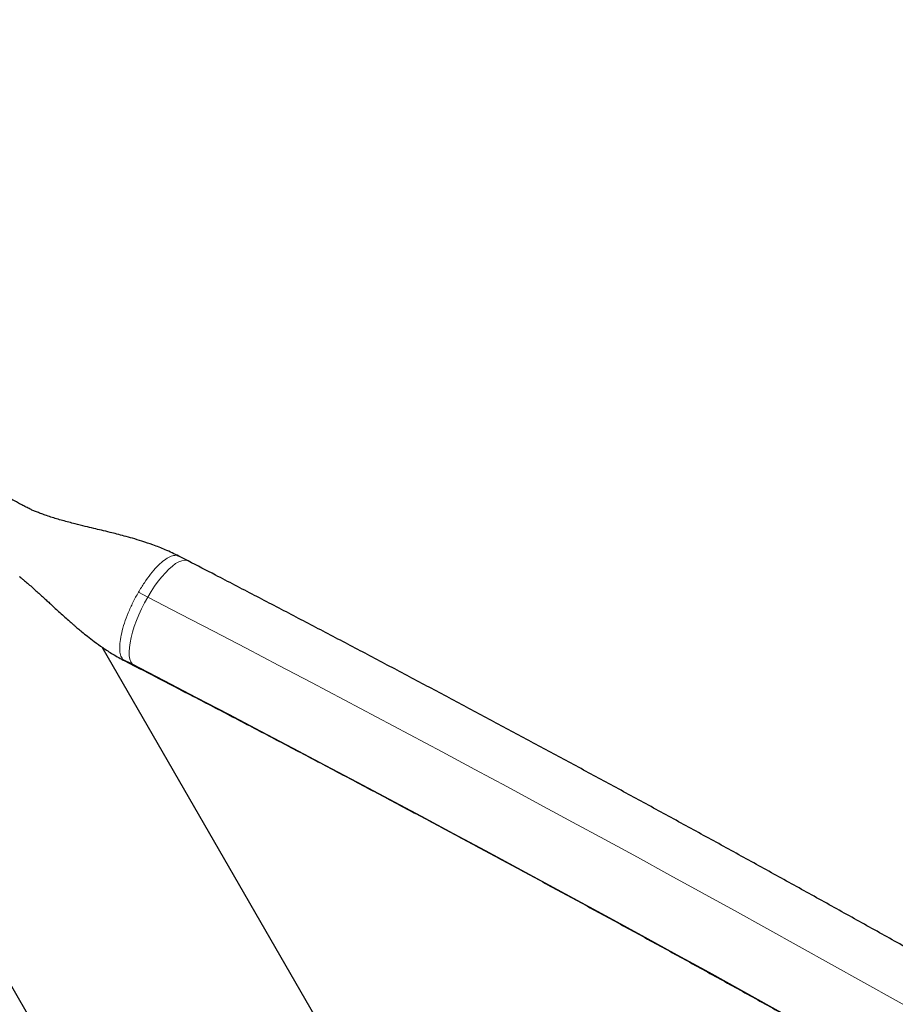
# Model space of a CAD drawing. Extents: x 1654 to 2317, y 1835 to 2408.
# Drawn here: x 2059 to 2077, y 2007 to 2027 of the extents above; entities that cross this region are included whole.
import ezdxf

# ---------------------------------------------------------------- set-up
doc = ezdxf.new("R2010")
doc.units = 0
doc.header["$LTSCALE"] = 0.125
doc.header["$MEASUREMENT"] = 0
doc.layers.add('CONTOUR', color=7, linetype='CONTINUOUS')

msp = doc.modelspace()

# ---------------------------------------------------------------- linework, layer by layer
at = {"layer": 'CONTOUR', "lineweight": 25}
for p, q in [((2062.63023, 2015.78944), (2062.43915, 2015.88806)), ((2068.58665, 2000.7314), (2060.89642, 2014.05127)), ((2061.3499, 2013.77757), (2061.54099, 2013.67895)), ((2056.55687, 2011.56761), (2064.25653, 1998.2314))]:
    msp.add_line(p, q, dxfattribs=at)
at = {"layer": 'CONTOUR', "lineweight": 18}
for p, q in [((2061.62621, 2015.15941), (2061.81557, 2015.06167)), ((2061.35375, 2013.78079), (2061.30776, 2013.81263)), ((2061.30776, 2013.81263), (2061.49712, 2013.7149))]:
    msp.add_line(p, q, dxfattribs=at)
at = {"layer": 'CONTOUR', "lineweight": 18, "flags": 128}
for points in [[(2062.63021, 2015.78945), (2062.59926, 2015.80081), (2062.55189, 2015.80445), (2062.49866, 2015.79464), (2062.44023, 2015.77149), (2062.37735, 2015.73529), (2062.31079, 2015.68651), (2062.24141, 2015.62575), (2062.17006, 2015.55378), (2062.09765, 2015.4715), (2062.02509, 2015.37995), (2061.95329, 2015.28028), (2061.88316, 2015.17374), (2061.81557, 2015.06167)], [(2061.81557, 2015.06167), (2061.75138, 2014.94549), (2061.69139, 2014.82665), (2061.63636, 2014.70664), (2061.58698, 2014.58699), (2061.54387, 2014.46918), (2061.50757, 2014.35471), (2061.47854, 2014.24501), (2061.45714, 2014.14146), (2061.44365, 2014.04536), (2061.43823, 2013.95793), (2061.44096, 2013.88026), (2061.45179, 2013.81332), (2061.47059, 2013.75797), (2061.49712, 2013.7149)], [(2061.49712, 2013.7149), (2061.53106, 2013.68464), (2061.54102, 2013.67894)]]:
    msp.add_lwpolyline(points, dxfattribs=at)
at = {"layer": 'CONTOUR', "lineweight": 25}
msp.add_arc((2036.78749, 2044.29157), 58.9375, 330, 60, dxfattribs=at)
at = {"layer": 'CONTOUR', "lineweight": 18}
for centre, radius, start, end in [((1823.60972, 1554.80684), 518.24371, 57.3639186, 62.6360814), ((1827.21221, 1561.04653), 509.70391, 57.364463, 62.635537)]:
    msp.add_arc(centre, radius, start, end, dxfattribs=at)
at = {"layer": 'CONTOUR', "lineweight": 25}
for points, knots in [([(2062.44091, 2015.88712), (2062.35062, 2015.93112), (2062.18025, 2016.01414), (2061.93004, 2016.11061), (2061.70799, 2016.18595), (2061.51507, 2016.24423), (2061.34718, 2016.29102), (2061.19741, 2016.33034), (2061.04407, 2016.36888), (2060.88821, 2016.40674), (2060.72166, 2016.44651), (2060.54337, 2016.48914), (2060.33367, 2016.54059), (2060.09964, 2016.60207), (2059.89925, 2016.66143), (2059.74973, 2016.71144), (2059.65145, 2016.74697), (2059.56599, 2016.78044), (2059.50415, 2016.80548), (2059.42623, 2016.84083), (2059.33769, 2016.88609), (2059.2514, 2016.9323), (2059.17598, 2016.97255), (2059.10672, 2017.00966), (2059.03419, 2017.04856), (2058.93939, 2017.09935), (2058.81902, 2017.16352), (2058.67302, 2017.24081), (2058.56711, 2017.29578), (2058.50985, 2017.32551)], [0, 0, 0, 0, 0.07058271, 0.13319111, 0.18797283, 0.23492689, 0.27429045, 0.30990988, 0.34299738, 0.38436518, 0.42123745, 0.46134297, 0.5102046, 0.56929766, 0.62673549, 0.6544326, 0.6807882, 0.70687062, 0.73331447, 0.75672821, 0.77865024, 0.80162053, 0.82379874, 0.83798028, 0.85645752, 0.8818929, 0.9142931, 0.95366099, 1, 1, 1, 1]), ([(2103.32211, 1992.29597), (2103.19171, 1992.37964), (2102.81347, 1992.62231), (2102.18411, 1993.0245), (2101.43275, 1993.50269), (2100.67731, 1993.98138), (2099.918, 1994.46048), (2099.15493, 1994.93991), (2098.38824, 1995.41958), (2097.61806, 1995.89941), (2096.84454, 1996.37933), (2096.06779, 1996.85923), (2095.28797, 1997.33904), (2094.5052, 1997.81868), (2093.71963, 1998.29806), (2092.9314, 1998.7771), (2092.14063, 1999.25571), (2091.34747, 1999.7338), (2090.55206, 2000.2113), (2089.75455, 2000.68813), (2088.95506, 2001.16419), (2088.15374, 2001.6394), (2087.35073, 2002.11369), (2086.54617, 2002.58696), (2085.7402, 2003.05913), (2084.93297, 2003.53013), (2084.12462, 2003.99987), (2083.31528, 2004.46826), (2082.50511, 2004.93522), (2081.69424, 2005.40068), (2080.88281, 2005.86454), (2080.07097, 2006.32674), (2079.25887, 2006.78718), (2078.44663, 2007.24578), (2077.63441, 2007.70247), (2076.82236, 2008.15717), (2076.0106, 2008.60979), (2075.19929, 2009.06026), (2074.38856, 2009.50849), (2073.57857, 2009.95441), (2072.76944, 2010.39794), (2071.96133, 2010.839), (2071.15437, 2011.27752), (2070.34871, 2011.71341), (2069.54449, 2012.1466), (2068.74184, 2012.57701), (2067.94092, 2013.00458), (2067.14186, 2013.42921), (2066.34479, 2013.85085), (2065.54987, 2014.26941), (2064.75721, 2014.68483), (2063.96702, 2015.09697), (2063.25807, 2015.46509), (2062.81332, 2015.69485), (2062.63023, 2015.78944)], [0, 0, 0, 0, 0.01027435, 0.02980082, 0.04932678, 0.06885211, 0.08837685, 0.10790102, 0.12742466, 0.14694781, 0.16647049, 0.18599274, 0.20551458, 0.22503604, 0.24455715, 0.26407794, 0.28359844, 0.30311866, 0.32263864, 0.3421584, 0.36167796, 0.38119734, 0.40071658, 0.42023569, 0.4397547, 0.45927363, 0.4787925, 0.49831133, 0.51783015, 0.53734898, 0.55686783, 0.57638673, 0.5959057, 0.61542476, 0.63494393, 0.65446325, 0.67398272, 0.69350238, 0.71302225, 0.73254235, 0.7520627, 0.77158335, 0.79110429, 0.81062558, 0.83014722, 0.84966926, 0.86919171, 0.88871461, 0.90823799, 0.92776188, 0.94728631, 0.96681131, 0.98633693, 1, 1, 1, 1]), ([(2059.23398, 2015.47317), (2059.23332, 2015.47339), (2059.23099, 2015.47416), (2059.24169, 2015.46523), (2059.27605, 2015.4372), (2059.33435, 2015.38879), (2059.41075, 2015.32336), (2059.49431, 2015.24984), (2059.57646, 2015.17623), (2059.65414, 2015.10591), (2059.73175, 2015.03642), (2059.80543, 2014.96875), (2059.87189, 2014.90581), (2059.94996, 2014.83329), (2060.04312, 2014.74795), (2060.14125, 2014.65914), (2060.22663, 2014.58317), (2060.29334, 2014.52478), (2060.34821, 2014.4774), (2060.41095, 2014.424), (2060.4946, 2014.35428), (2060.60566, 2014.26476), (2060.74516, 2014.15764), (2060.91502, 2014.03637), (2061.11819, 2013.90355), (2061.27046, 2013.82082), (2061.35158, 2013.77674)], [0, 0, 0, 0, 0.01363477, 0.04779754, 0.079315, 0.11540923, 0.15804126, 0.20253128, 0.24140891, 0.27513542, 0.30580858, 0.33891955, 0.37699605, 0.41828704, 0.46289808, 0.51020193, 0.55097932, 0.57755211, 0.5987647, 0.62307889, 0.65879135, 0.70585165, 0.7630575, 0.83110463, 0.91001711, 1, 1, 1, 1]), ([(2061.54099, 2013.67895), (2061.67791, 2013.60823), (2062.07493, 2013.40317), (2062.73417, 2013.06116), (2063.51948, 2012.6519), (2064.30734, 2012.23934), (2065.09755, 2011.8236), (2065.89, 2011.40474), (2066.68453, 2010.98286), (2067.481, 2010.55801), (2068.27927, 2010.13028), (2069.0792, 2009.69974), (2069.88063, 2009.26647), (2070.68343, 2008.83056), (2071.48745, 2008.39206), (2072.29254, 2007.95108), (2073.09857, 2007.50768), (2073.90539, 2007.06195), (2074.71284, 2006.61396), (2075.5208, 2006.16379), (2076.3291, 2005.71153), (2077.13761, 2005.25726), (2077.94618, 2004.80106), (2078.75467, 2004.34301), (2079.56293, 2003.88319), (2080.37081, 2003.42169), (2081.17817, 2002.95858), (2081.98487, 2002.49396), (2082.79075, 2002.0279), (2083.59568, 2001.56049), (2084.39952, 2001.09181), (2085.2021, 2000.62196), (2086.0033, 2000.151), (2086.80297, 1999.67903), (2087.60096, 1999.20612), (2088.39714, 1998.73238), (2089.19135, 1998.25787), (2089.98345, 1997.7827), (2090.77331, 1997.30693), (2091.56078, 1996.83066), (2092.34572, 1996.35398), (2093.12799, 1995.87696), (2093.90745, 1995.3997), (2094.68395, 1994.92228), (2095.45737, 1994.44478), (2096.22755, 1993.9673), (2096.99436, 1993.48992), (2097.75767, 1993.01272), (2098.51733, 1992.53579), (2099.2732, 1992.05922), (2100.02518, 1991.58309), (2100.77304, 1991.1075), (2101.44421, 1990.67893), (2101.86484, 1990.40913), (2102.03899, 1990.29742)], [0, 0, 0, 0, 0.010272543, 0.029785872, 0.049299816, 0.068814406, 0.088329604, 0.107845376, 0.127361688, 0.146878509, 0.166395805, 0.185913547, 0.205431706, 0.224950252, 0.244469158, 0.263988397, 0.283507941, 0.303027766, 0.322547845, 0.342068155, 0.361588669, 0.381109365, 0.400630219, 0.420151208, 0.439672307, 0.459193495, 0.478714749, 0.498236045, 0.517757362, 0.537278674, 0.556799955, 0.576321181, 0.59584233, 0.615363379, 0.634884306, 0.654405087, 0.673925698, 0.693446117, 0.712966319, 0.732486279, 0.752005974, 0.771525376, 0.79104446, 0.8105632, 0.830081569, 0.849599538, 0.869117078, 0.888634161, 0.908150755, 0.927666828, 0.947182349, 0.966697284, 0.986211597, 1, 1, 1, 1])]:
    msp.add_open_spline(points, degree=3, knots=knots, dxfattribs=at)
at = {"layer": 'CONTOUR', "lineweight": 18}
msp.add_open_spline([(2061.62621, 2015.15941), (2061.66573, 2015.2249), (2061.74477, 2015.35589), (2061.87193, 2015.52885), (2061.99931, 2015.67599), (2062.12281, 2015.79023), (2062.23799, 2015.86853), (2062.33843, 2015.90392), (2062.40646, 2015.9082), (2062.43293, 2015.88759), (2062.43874, 2015.88307)], degree=3, knots=[0, 0, 0, 0, 0.13734105, 0.27468211, 0.41202316, 0.54936422, 0.68670527, 0.82404633, 0.96138738, 1, 1, 1, 1], dxfattribs=at)
msp.add_open_spline([(2061.30776, 2013.81263), (2061.29227, 2013.83786), (2061.2613, 2013.88831), (2061.24531, 2014.01075), (2061.25271, 2014.16194), (2061.28529, 2014.33961), (2061.34117, 2014.53606), (2061.41862, 2014.7437), (2061.51367, 2014.95561), (2061.5887, 2015.09148), (2061.62621, 2015.15941)], degree=3, dxfattribs=at)

doc.saveas('drawing.dxf')
